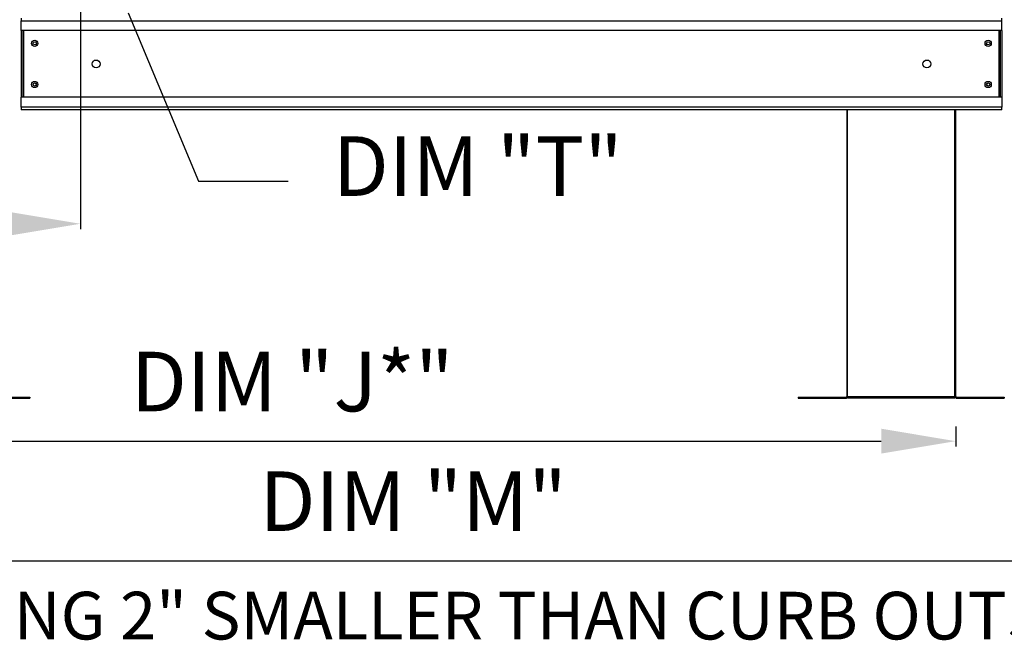
# Model space of a CAD drawing. Units: inches. Extents: x -2 to 231, y -253 to 0.
# Drawn here: x 91 to 124, y -111 to -90 of the extents above; entities that cross this region are included whole.
import ezdxf

# ---------------------------------------------------------------- set-up
doc = ezdxf.new("R2010")
doc.units = ezdxf.units.IN
doc.header["$LTSCALE"] = 4
doc.header["$MEASUREMENT"] = 0
doc.dimstyles.get("Standard").update_dxf_attribs({"dimtxt": 1.2, "dimasz": 1, "dimexe": 0.18, "dimexo": 0.0625, "dimgap": 0.09, "dimtad": 0, "dimtih": 1, "dimtoh": 1, "dimzin": 0, "dimdsep": 46, "dimtxsty": 'Standard', "dimcen": 0.09, "dimadec": 0, "dimazin": 0, "dimtfac": 1, "dimtmove": 0, "dimatfit": 3, "dimfxl": 1, "dimtolj": 1, "dimtzin": 0, "dimarcsym": 0})

# ---------------------------------------------------------------- blocks, each defined once
blk = doc.blocks.new('*D17')
at = {"color": 0, "linetype": 'Continuous', "lineweight": -2, "transparency": 16777216}
for p, q in [((58.664, -103.68), (58.664, -108.37)), ((148.954, -103.68), (148.954, -108.37)), ((61.164, -108.19), (146.454, -108.19))]:
    blk.add_line(p, q, dxfattribs=at)
at = {"color": 0, "linetype": 'Continuous', "transparency": 16777216}
for points in [[(61.164, -107.774), (61.164, -108.607), (58.664, -108.19)], [(146.454, -107.774), (146.454, -108.607), (148.954, -108.19)]]:
    blk.add_solid(points, dxfattribs=at)
at = {"layer": 'DEFPOINTS', "color": 0, "linetype": 'Continuous', "transparency": 16777216}
for p in [(58.664, -102.68), (148.954, -102.68), (148.954, -108.19)]:
    blk.add_point(p, dxfattribs=at)
at = {"color": 0, "linetype": 'Continuous', "transparency": 16777216, "insert": (103.809, -106.19), "char_height": 2, "attachment_point": 5}
blk.add_mtext('\\A1;DIM "M"', dxfattribs=at)
blk = doc.blocks.new('*D18')
at = {"color": 0, "linetype": 'Continuous', "lineweight": -2, "transparency": 16777216}
for p, q in [((58.664, -103.68), (58.664, -104.356)), ((122.006, -103.68), (122.006, -104.356)), ((61.164, -104.176), (119.506, -104.176))]:
    blk.add_line(p, q, dxfattribs=at)
at = {"color": 0, "linetype": 'Continuous', "transparency": 16777216}
for points in [[(61.164, -103.759), (61.164, -104.592), (58.664, -104.176)], [(119.506, -103.759), (119.506, -104.592), (122.006, -104.176)]]:
    blk.add_solid(points, dxfattribs=at)
at = {"layer": 'DEFPOINTS', "color": 0, "linetype": 'Continuous', "transparency": 16777216}
for p in [(58.664, -102.68), (122.006, -102.68), (122.006, -104.176)]:
    blk.add_point(p, dxfattribs=at)
at = {"color": 0, "linetype": 'Continuous', "transparency": 16777216, "insert": (99.754, -102.176), "char_height": 2, "attachment_point": 5}
blk.add_mtext('\\A1;DIM "J*"', dxfattribs=at)
blk = doc.blocks.new('*D20')
at = {"color": 0, "linetype": 'Continuous', "lineweight": -2, "transparency": 16777216}
for p, q in [((92.645, -87.299), (92.645, -97.062)), ((57.627, -90.979), (57.627, -97.062)), ((60.127, -96.882), (90.145, -96.882))]:
    blk.add_line(p, q, dxfattribs=at)
at = {"color": 0, "linetype": 'Continuous', "transparency": 16777216}
for points in [[(60.127, -96.465), (60.127, -97.298), (57.627, -96.882)], [(90.145, -96.465), (90.145, -97.298), (92.645, -96.882)]]:
    blk.add_solid(points, dxfattribs=at)
at = {"layer": 'DEFPOINTS', "color": 0, "linetype": 'Continuous', "transparency": 16777216}
for p in [(92.645, -86.299), (57.627, -89.979), (92.645, -96.882)]:
    blk.add_point(p, dxfattribs=at)
at = {"color": 0, "linetype": 'Continuous', "transparency": 16777216, "insert": (75.136, -94.882), "char_height": 2, "attachment_point": 5}
blk.add_mtext('\\A1;DIM "I*"', dxfattribs=at)

msp = doc.modelspace()

# ---------------------------------------------------------------- linework, layer by layer
at = {"linetype": 'Continuous'}
for p, q in [((94.249, -89.807), (96.612, -95.447)), ((96.612, -95.447), (99.612, -95.447))]:
    msp.add_line(p, q, dxfattribs=at)
at = {"color": 7, "linetype": 'Continuous'}
for p, q in [((90.655, -89.979), (90.655, -90.068)), ((90.655, -90.068), (123.554, -90.068)), ((90.655, -90.398), (90.655, -90.068)), ((123.554, -90.068), (123.554, -89.979)), ((123.554, -90.398), (123.554, -90.068)), ((90.655, -90.398), (90.655, -92.639)), ((123.554, -90.398), (90.655, -90.398)), ((90.718, -90.398), (90.718, -92.639)), ((90.744, -90.398), (90.744, -92.639)), ((123.465, -92.639), (123.465, -90.398)), ((123.492, -90.398), (123.492, -92.639)), ((123.554, -90.398), (123.554, -92.639)), ((123.554, -92.639), (90.655, -92.639)), ((90.655, -92.969), (90.655, -92.639)), ((123.554, -92.639), (123.554, -92.969)), ((123.554, -92.969), (90.655, -92.969)), ((90.655, -92.969), (90.655, -93.058)), ((123.554, -93.058), (90.655, -93.058)), ((118.348, -93.058), (118.348, -102.68)), ((118.377, -102.68), (118.377, -93.058)), ((121.976, -102.68), (121.976, -93.058)), ((122.006, -102.68), (122.006, -93.058)), ((123.554, -93.058), (123.554, -92.969)), ((118.352, -102.679), (118.348, -102.68)), ((118.377, -102.68), (118.348, -102.68)), ((118.348, -102.68), (118.348, -102.68)), ((118.352, -102.679), (118.377, -102.679)), ((118.377, -102.68), (121.976, -102.68)), ((118.377, -102.699), (118.377, -102.68)), ((121.976, -102.679), (122.002, -102.679)), ((121.976, -102.68), (122.006, -102.68)), ((121.976, -102.68), (121.976, -102.699)), ((122.002, -102.679), (122.006, -102.68)), ((122.006, -102.68), (122.006, -102.68)), ((89.343, -102.699), (90.949, -102.699)), ((89.343, -102.728), (90.949, -102.728)), ((90.949, -102.699), (90.949, -102.728)), ((116.722, -102.699), (118.329, -102.699)), ((116.722, -102.699), (116.722, -102.728)), ((116.722, -102.728), (118.329, -102.728)), ((118.329, -102.699), (118.329, -102.728)), ((121.976, -102.699), (118.377, -102.699)), ((118.377, -102.699), (118.377, -102.728)), ((121.976, -102.728), (118.377, -102.728)), ((121.976, -102.699), (121.976, -102.728)), ((122.025, -102.699), (123.631, -102.699)), ((122.025, -102.699), (122.025, -102.728)), ((122.025, -102.728), (123.631, -102.728)), ((123.631, -102.699), (123.631, -102.728))]:
    msp.add_line(p, q, dxfattribs=at)
for centre, radius in [((91.117, -90.828), 0.105), ((91.117, -90.828), 0.0546), ((123.092, -90.828), 0.105), ((123.092, -90.828), 0.0546), ((93.174, -91.518), 0.131), ((121.036, -91.518), 0.131), ((91.117, -92.209), 0.105), ((123.092, -92.209), 0.105), ((91.117, -92.209), 0.0546), ((123.092, -92.209), 0.0546)]:
    msp.add_circle(centre, radius, dxfattribs=at)
for centre, radius, start, end in [((118.329, -102.68), 0.0482, 270, 0), ((118.329, -102.68), 0.0189, 270, 0), ((122.025, -102.68), 0.0482, 180, 270), ((122.025, -102.68), 0.0189, 180, 270)]:
    msp.add_arc(centre, radius, start, end, dxfattribs=at)

# ---------------------------------------------------------------- texts
msp.add_text('MAX. ROOF OPENING 2" SMALLER THAN CURB OUTSIDE DIMENSION', height=1.6).set_placement((72.137, -110.83))
at = {"linetype": 'Continuous', "insert": (101.112, -93.947), "char_height": 2, "attachment_point": 1}
msp.add_mtext('\\A1;DIM "T"', dxfattribs=at)

# ---------------------------------------------------------------- dimensions: what is measured, and where the dimension line sits
at = {"linetype": 'Continuous'}
for base, p1, p2, text, picture, middle in [((92.645, -96.882), (57.627, -89.979), (92.645, -86.299), 'DIM "I*"', '*D20', (75.136, -96.882)), ((122.006, -104.176), (58.664, -102.68), (122.006, -102.68), 'DIM "J*"', '*D18', (99.754, -104.176)), ((148.954, -108.19), (58.664, -102.68), (148.954, -102.68), 'DIM "M"', '*D17', (103.809, -108.19))]:
    dim = msp.add_linear_dim(base=base, p1=p1, p2=p2, text=text, dimstyle='Standard', override={"dimtxt": 2, "dimasz": 2.5, "dimexo": 1, "dimgap": 1, "dimtad": 1, "dimpost": '"', "dimdle": 1, "dimatfit": 3}, dxfattribs=at)
    dim.commit()
    dim.dimension.update_dxf_attribs({"geometry": picture, "text_midpoint": middle, "dimtype": 160})

doc.saveas('drawing.dxf')
